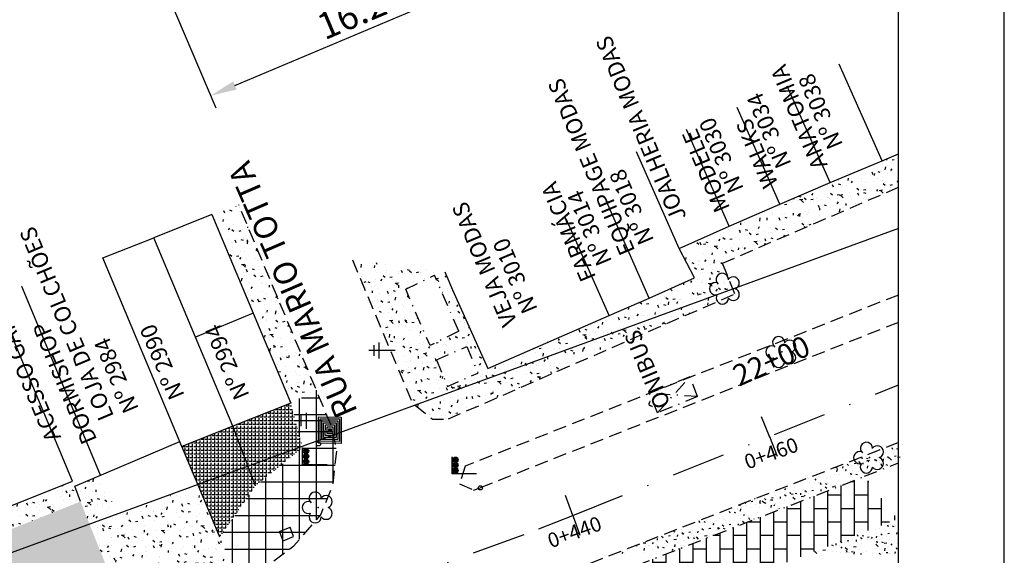
# Model space of a CAD drawing. Extents: x -1158 to 3116, y 119 to 1632.
# Drawn here: x 1907 to 2000, y 408 to 459 of the extents above; entities that cross this region are included whole.
import ezdxf
from ezdxf.enums import TextEntityAlignment as Align

# ---------------------------------------------------------------- set-up
doc = ezdxf.new("R2010")
doc.units = 0
for name, pattern in [('CONTINUO', [0]), ('DASHDOT2', [0.5, 0.25, -0.125, 0, -0.125]), ('DASHDOTX2', [50.8, 25.4, -12.7, 0, -12.7]), ('DASHED2', [0.375, 0.25, -0.125])]:
    doc.linetypes.add(name, pattern=pattern)
doc.layers.get('0').update_dxf_attribs({"linetype": 'CONTINUOUS'})
doc.layers.get('DEFPOINTS').update_dxf_attribs({"linetype": 'CONTINUOUS'})
for name, color, linetype in [('A_COTAS', 144, 'CONTINUOUS'), ('A_EIXO', 1, 'CONTINUOUS'), ('A_FORMATO', 7, 'CONTINUOUS'), ('CORR', 150, 'CONTINUOUS'), ('EIXO', 12, 'DASHDOTX2'), ('ESTAQUEAMENTO', 7, 'CONTINUOUS'), ('T-ARVORE', 104, 'CONTINUO'), ('T-BASALTO', 253, 'CONTINUOUS'), ('T-CAIXASESGOTO_NAO_IDENT', 71, 'CONTINUOUS'), ('T-CONCRETO', 9, 'CONTINUOUS'), ('T-EDIF', 230, 'CONTINUOUS'), ('T-GRADE', 21, 'CONTINUOUS'), ('T-GRÊS', 53, 'CONTINUOUS'), ('T-JARDIM', 21, 'DASHDOT2'), ('T-MFIO-EXI', 7, 'DASHED2'), ('T-PARALELEPÍPEDO', 252, 'CONTINUOUS'), ('T-POSTE', 202, 'CONTINUO'), ('T-SINALEIRA', 151, 'CONTINUOUS'), ('T-TELHADO', 230, 'DASHDOT2'), ('T-TEXTM', 7, 'CONTINUOUS'), ('T-TEXTP', 7, 'CONTINUOUS'), ('TEXTG', 7, 'CONTINUOUS'), ('TEXTOS', 7, 'CONTINUOUS')]:
    doc.layers.add(name, color=color, linetype=linetype)
doc.styles.add('ARIAL', font='ARIAL.TTF')
doc.styles.add('ROMANS', font='romans', dxfattribs={"height": 0.2})
doc.dimstyles.get("Standard").update_dxf_attribs({"dimtxt": 0.18, "dimasz": 0.18, "dimexe": 0.18, "dimexo": 0.0625, "dimgap": 0.09, "dimtad": 0, "dimtih": 1, "dimtoh": 1, "dimdec": 4, "dimzin": 0, "dimtxsty": 'STANDARD', "dimcen": 0.09, "dimazin": 3, "dimtfac": 1, "dimtdec": 4, "dimtofl": 0, "dimtmove": 0, "dimatfit": 3, "dimtolj": 1, "dimtzin": 0})
pattern_1 = [(139.9984551, (1669129.1408, -175112.1595), (0.2072719724, 2.368395109), [0.24765, -2.72415]), (84.9984551, (1669129.1408, -175112.1595), (-2.48374871, -0.458089767), [0.19812, -2.17932]), (190.4494551, (1669129.158, -175111.9621), (-2.2764654337, 1.910313904), [0.21047, -2.31517]), (136.1826551, (1669128.4804, -175112.1595), (0.546645283, 3.5240127934), [0.371475, -4.086225]), (186.6340551, (1669128.526, -175111.8658), (-3.216449009, 3.086341776), [0.315705, -3.472755]), (81.1824551, (1669128.4804, -175112.1595), (-3.2164433145, 3.0863466034), [0.29718, -3.26898]), (110.9984551, (1669128.6455, -175111.8293), (1.3295048852, 1.9709575904), [0.24765, -2.72415]), (55.9984551, (1669128.6455, -175111.8293), (-2.3944218955, 0.803490931), [0.19812, -2.17932]), (161.4498551, (1669128.7563, -175111.665), (-1.064922342, 2.774443095), [0.21047, -2.31517]), (127.4984551, (1669129.1408, -175112.1595), (-1.0992144223, 0.040181481), [0, -2.152904, 0, -2.21234, 0, -2.187575]), (97.4984551, (1669129.1408, -175112.1595), (-1.3023240501, 0.8686907282), [0, -1.261364, 0, -2.103374, 0, -0.833755]), (57.4984551, (1669129.1408, -175112.8958), (0.0745211999, 1.76267572845), [0, -0.8255, 0, -2.57556, 0, -3.41757]), (47.4984551, (1669129.1408, -175113.226), (-0.3304924602, 1.92568827), [0, -1.07315, 0, -1.710436, 0, -2.42697])]
pattern_2 = [(89.998455103, (1669129.1408, -175112.1595), (-0.34924999987, 9.41702e-06), [0.254, -0.09525]), (179.998455103, (1669129.1408, -175112.1595), (-9.41702e-06, -0.34924999987), [0.254, -0.09525])]

# ---------------------------------------------------------------- blocks, each defined once
blk = doc.blocks.new('SIMB_ARVORE')
at = {"color": 0}
for centre, start, end in [((-0.545, 0.75), 18.74976, 233.1301), ((0.545, 0.75), 306.8699, 161.25024), ((-0.88, -0.285), 87.01336, 319.18492), ((0.88, -0.285), 234.92625, 89.00365), ((0, -0.925), 162.8241, 17.1759)]:
    blk.add_arc(centre, 0.575, start, end, dxfattribs=at)
blk.add_point((0, 0), dxfattribs=at)
for tag in ['COTA', 'PONTO', 'DESC']:
    blk.add_attdef(tag, (0, 0), '', height=1)
blk = doc.blocks.new('A$C092160AA')
at = {"layer": 'T-ARVORE'}
blk.add_blockref('SIMB_ARVORE', (1.455, 1.46, -0.814), dxfattribs=at)
blk = doc.blocks.new('SIMB_POSTE')
at = {"color": 0}
for points in [[(-0.5, 2), (0.5, 2)], [(0, 0), (0, 2.5)], [(-0.75, 1.5), (0.75, 1.5)]]:
    blk.add_lwpolyline(points, dxfattribs=at)
for tag in ['COTA', 'PONTO', 'DESC']:
    blk.add_attdef(tag, (0, 0), '', height=1)
blk = doc.blocks.new('A$C172B79DC')
at = {"layer": 'T-SINALEIRA', "linetype": 'CONTINUO'}
h = blk.add_hatch(color=240, dxfattribs=at)
edge = h.paths.add_edge_path()
edge.add_arc((0.3, 1.985), 0.254, 0, 360)
h = blk.add_hatch(color=50, dxfattribs=at)
edge = h.paths.add_edge_path()
edge.add_arc((0.808, 1.985), 0.254, 0, 360)
h = blk.add_hatch(color=112, dxfattribs=at)
edge = h.paths.add_edge_path()
edge.add_arc((1.316, 1.985), 0.254, 0, 360)
for p, q in [((0, 2.305), (1.604, 2.305)), ((0, 0), (0, 2.302))]:
    blk.add_line(p, q, dxfattribs=at)
for centre in [(0.3, 1.985, -10.495), (0.808, 1.985, -10.495), (1.316, 1.985, -10.495)]:
    blk.add_circle(centre, 0.254, dxfattribs=at)
blk = doc.blocks.new('A$C38844A4B')
at = {"layer": 'T-CAIXASESGOTO_NAO_IDENT'}
for points, elevation in [([(0.007, 2.159), (2.494, 2.152), (2.487, 0), (0, 0.008), (0.007, 2.159)], -10.495), ([(0.193, 1.997), (2.307, 1.991), (2.301, 0.162), (0.187, 0.168), (0.193, 1.997)], -10.495), ([(0.379, 1.835), (2.12, 1.83), (2.115, 0.324), (0.374, 0.329), (0.379, 1.835)], -5.576), ([(0.565, 1.673), (1.933, 1.669), (1.929, 0.486), (0.561, 0.49), (0.565, 1.673)], -3.116), ([(0.751, 1.512), (1.746, 1.508), (1.743, 0.648), (0.748, 0.651), (0.751, 1.512)], -0.656), ([(0.937, 1.35), (1.559, 1.348), (1.557, 0.81), (0.935, 0.812), (0.937, 1.35)], 1.804), ([(1.123, 1.188), (1.372, 1.187), (1.371, 0.972), (1.122, 0.972), (1.123, 1.188)], 4.264)]:
    blk.add_lwpolyline(points, close=True, dxfattribs=dict(at, elevation=elevation))
blk.add_point((1.247, 1.08, 5.903), dxfattribs=at)
blk = doc.blocks.new('*D35')
at = {"color": 0, "linetype": 'BYBLOCK'}
for p, q in [((1948.727, 478.737), (1955.389, 462.95)), ((1918.848, 466.128), (1925.511, 450.34)), ((1927.328, 452.464), (1952.6, 463.129))]:
    blk.add_line(p, q, dxfattribs=at)
for points in [[(1952.438, 463.513), (1952.762, 462.745), (1954.903, 464.101)], [(1927.166, 452.848), (1927.49, 452.08), (1925.025, 451.492)]]:
    blk.add_solid(points, dxfattribs=at)
at = {"layer": 'DEFPOINTS', "color": 0, "linetype": 'BYBLOCK'}
for p in [(1948.484, 479.313, -1.363), (1918.605, 466.703, -1.363), (1954.903, 464.101)]:
    blk.add_point(p, dxfattribs=at)
at = {"color": 7, "linetype": 'BYBLOCK', "insert": (1939.235, 459.524), "char_height": 2.5, "attachment_point": 5, "rotation": 22.88142}
blk.add_mtext('\\A1;16.20', dxfattribs=at)

msp = doc.modelspace()

# ---------------------------------------------------------------- hatches: boundary and pattern name
at = {"layer": 'T-BASALTO'}
h = msp.add_hatch(dxfattribs=at)
h.set_pattern_fill('AR-CONC', color=256, scale=0.013, angle=89.99846, style=0)
h.set_pattern_definition(pattern_1)
h.paths.add_polyline_path([(1932.594, 422.467), (1929.037, 430.963), (1925.146, 440.274), (1927.7, 441.191), (1935.026, 423.71)])
h = msp.add_hatch(dxfattribs=at)
h.set_pattern_fill('AR-CONC', color=256, scale=0.013, angle=89.99846, style=0)
h.set_pattern_definition(pattern_1)
h.paths.add_polyline_path([(1951.191, 425.758), (1952.347, 423.109), (1974.526, 432.787), (1973.341, 435.677), (1972.142, 438.365), (1969.271, 437.084), (1970.696, 434.308), (1966.447, 432.386), (1962.644, 430.755)])
h = msp.add_hatch(dxfattribs=at)
h.set_pattern_fill('AR-CONC', color=256, scale=0.013, angle=89.99846, style=0)
h.set_pattern_definition(pattern_1)
h.paths.add_polyline_path([(1938.414, 435.998), (1944.079, 422.495), (1947.39, 424.055), (1946.353, 426.565), (1949.224, 427.828), (1948.469, 429.265), (1945.748, 427.925), (1943.452, 433.224), (1946.173, 434.564), (1947.158, 434.873)])
h = msp.add_hatch(dxfattribs=at)
h.set_pattern_fill('AR-CONC', color=256, scale=0.013, angle=89.99846, style=0)
h.set_pattern_definition(pattern_1)
h.paths.add_polyline_path([(1946.173, 434.564), (1947.158, 434.873), (1947.872, 433.165), (1951.191, 425.758), (1952.347, 423.109), (1947.48, 420.985), (1945.976, 420.952), (1944.079, 422.495), (1947.39, 424.055), (1950.262, 425.317), (1949.224, 427.828), (1948.469, 429.265)])
h = msp.add_hatch(dxfattribs=at)
h.set_pattern_fill('AR-CONC', color=256, scale=0.013, angle=89.99846, style=0)
h.set_pattern_definition(pattern_1)
h.paths.add_polyline_path([(1923.847, 414.723), (1916.257, 411.802), (1914.654, 415.67), (1912.203, 414.621), (1917.398, 401.563), (1927.633, 405.68), (1925.903, 409.812), (1923.847, 414.473)])
h = msp.add_hatch(dxfattribs=at)
h.set_pattern_fill('AR-CONC', color=256, scale=0.013, angle=89.99846, style=0)
h.set_pattern_definition(pattern_1)
h.paths.add_polyline_path([(1894.067, 407.918), (1894.771, 406.003), (1912.747, 413.184), (1911.999, 415.105)])
at = {"layer": 'T-CONCRETO'}
h = msp.add_hatch(dxfattribs=at)
h.set_pattern_fill('ANGLE', color=256, scale=0.05, angle=89.99846, style=0)
h.set_pattern_definition(pattern_2)
h.paths.add_polyline_path([(1925.903, 409.812), (1922.319, 418.372), (1927.123, 420.287), (1932.594, 422.467), (1933.717, 418.252), (1929.265, 414.661)])
h = msp.add_hatch(dxfattribs=at)
h.set_pattern_fill('ANGLE', color=256, scale=0.05, angle=89.99846, style=0)
h.set_pattern_definition(pattern_2)
h.paths.add_polyline_path([(1854.62, 404.096), (1862.934, 384.191), (1863.306, 383.274), (1864.08, 382.315), (1866.025, 382.074), (1917.398, 401.563), (1912.747, 413.184), (1894.771, 406.003), (1895.319, 404.523), (1891.038, 402.908), (1890.283, 403.882), (1888.384, 403.079), (1886.176, 408.514), (1882.227, 406.843), (1885.901, 398.163), (1879.189, 395.724), (1878.617, 397.618), (1874.803, 396.21), (1876.49, 391.765), (1877.504, 389.26), (1873.494, 387.665), (1865.266, 384.485), (1856.983, 404.065)])
at = {"layer": 'T-GRÊS'}
h = msp.add_hatch(dxfattribs=at)
h.set_pattern_fill('NET', color=256, scale=0.5, angle=89.99846, style=0)
h.set_pattern_definition([(89.9984551, (1669129.1408, -175112.1595), (-1.5874999994, 4.28046e-05), []), (179.9984551, (1669129.1408, -175112.1595), (-4.28046e-05, -1.5874999994), [])])
h.paths.add_polyline_path([(1925.903, 409.812), (1927.633, 405.68), (1930.431, 407.143), (1932.903, 409.011), (1935.429, 411.916), (1936.587, 414.812), (1936.951, 417.981), (1936.489, 420.167), (1935.026, 423.71), (1932.594, 422.467), (1933.717, 418.252), (1929.276, 414.671)])
at = {"layer": 'T-PARALELEPÍPEDO'}
h = msp.add_hatch(dxfattribs=at)
h.set_pattern_fill('BRICK', color=256, scale=0.2, angle=89.99846, style=0)
h.set_pattern_definition([(89.9984551, (1669129.1408, -175112.1595), (-1.2699999995, 3.42437e-05), []), (179.9984551, (1669129.1408, -175112.1595), (-6.84874e-05, -2.539999999), [1.27, -1.27]), (179.9984551, (1669129.1409, -175110.8895), (-6.84874e-05, -2.539999999), [-1.27, 1.27])])
h.paths.add_polyline_path([(1959.723, 399.749), (1955.57, 395.802), (1954.623, 397.992), (1956.575, 401.096), (1955.614, 403.377), (1986.768, 415.567), (1989.899, 411.536)])

# ---------------------------------------------------------------- linework, layer by layer
at = {"layer": 'A_FORMATO', "linetype": 'CONTINUO'}
msp.add_circle((1950.491, 414.475), 0.2, dxfattribs=at)
at = {"layer": 'CORR', "ltscale": 0.2}
msp.add_line((1989.956, 438.975), (1814.956, 374.988), dxfattribs=at)
at = {"layer": 'EIXO', "ltscale": 0.2}
for points in [[(1959.211, 411.874), (1989.956, 424.194)], [(1814.956, 359.017), (1956.021, 410.596), (1959.211, 411.874)]]:
    msp.add_lwpolyline(points, dxfattribs=at)
for p in [(1977.776, 419.313), (1959.211, 411.874), (1959.211, 411.874)]:
    msp.add_point(p, dxfattribs=at)
at = {"layer": 'ESTAQUEAMENTO', "ltscale": 0.2}
for p, q in [((1977.776, 419.313), (1977.032, 421.17)), ((1977.776, 419.313), (1978.52, 417.457)), ((1959.211, 411.874), (1958.525, 413.752)), ((1959.211, 411.874), (1959.898, 409.996))]:
    msp.add_line(p, q, dxfattribs=at)
for p in [(1977.776, 419.313), (1959.211, 411.874), (1959.211, 411.874)]:
    msp.add_point(p, dxfattribs=at)
at = {"layer": 'T-BASALTO'}
for p, q in [((1988.57, 445.24), (1988.57, 445.24)), ((1988.908, 445.398), (1988.776, 445.509)), ((1989.569, 445.438), (1989.362, 445.4)), ((1986.643, 444.582), (1986.643, 444.582)), ((1988.24, 444.247), (1988.04, 444.313)), ((1988.413, 445.064), (1988.413, 445.064)), ((1988.712, 444.498), (1988.758, 444.792)), ((1988.973, 444.93), (1988.973, 444.93)), ((1989.204, 444.3), (1989.204, 444.3)), ((1989.247, 444.443), (1989.358, 444.607)), ((1989.513, 445.023), (1989.513, 445.023)), ((1984.264, 443.509), (1984.264, 443.509)), ((1984.297, 443.518), (1984.297, 443.518)), ((1985.22, 443.505), (1985.238, 443.702)), ((1985.363, 443.469), (1985.363, 443.469)), ((1985.499, 443.711), (1985.499, 443.711)), ((1985.523, 443.275), (1985.634, 443.44)), ((1985.614, 443.374), (1985.614, 443.374)), ((1986.462, 443.429), (1986.462, 443.429)), ((1986.508, 443.645), (1986.508, 443.645)), ((1986.808, 444.12), (1986.808, 444.12)), ((1987.563, 444.035), (1987.475, 444.266)), ((1987.562, 443.389), (1987.562, 443.389)), ((1987.704, 443.963), (1987.721, 444.16)), ((1987.946, 443.713), (1987.946, 443.713)), ((1988.479, 443.508), (1988.479, 443.508)), ((1988.495, 443.477), (1988.495, 443.477)), ((1988.939, 444.174), (1988.939, 444.174)), ((1989.958, 443.231), (1989.869, 443.462)), ((1982.146, 442.644), (1982.146, 442.644)), ((1983.284, 443.026), (1983.284, 443.026)), ((1983.84, 442.867), (1983.751, 443.098)), ((1984.516, 443.079), (1984.316, 443.146)), ((1985.055, 443.015), (1985.055, 443.015)), ((1986.217, 442.572), (1986.027, 442.731)), ((1986.878, 442.612), (1986.671, 442.574)), ((1986.808, 443.332), (1986.808, 443.332)), ((1986.917, 442.505), (1986.917, 442.505)), ((1987.917, 442.472), (1988.028, 442.636)), ((1988.11, 442.463), (1988.11, 442.463)), ((1988.469, 442.565), (1988.155, 442.529)), ((1988.522, 442.301), (1988.254, 442.558)), ((1988.7, 443.03), (1988.511, 443.189)), ((1988.661, 443.349), (1988.661, 443.349)), ((1989.362, 443.07), (1989.155, 443.032)), ((1989.248, 442.845), (1989.248, 442.845)), ((1989.76, 443.308), (1989.76, 443.308)), ((1980.116, 441.7), (1980.071, 441.815)), ((1980.447, 441.602), (1980.447, 441.602)), ((1980.792, 441.912), (1980.592, 441.979)), ((1980.943, 441.69), (1980.629, 441.653)), ((1980.996, 441.426), (1980.728, 441.683)), ((1981.249, 441.656), (1981.059, 441.815)), ((1981.178, 441.962), (1981.178, 441.962)), ((1981.911, 441.696), (1981.704, 441.657)), ((1981.799, 442.108), (1981.91, 442.272)), ((1982.255, 441.817), (1982.255, 441.817)), ((1982.277, 441.922), (1982.277, 441.922)), ((1982.658, 441.729), (1982.658, 441.729)), ((1983.293, 441.895), (1983.293, 441.895)), ((1983.376, 441.882), (1983.376, 441.882)), ((1983.449, 441.775), (1983.449, 441.775)), ((1983.733, 442.114), (1983.543, 442.273)), ((1984.395, 442.154), (1984.188, 442.115)), ((1984.706, 442.128), (1984.392, 442.091)), ((1984.475, 441.841), (1984.475, 441.841)), ((1984.759, 441.863), (1984.491, 442.121)), ((1984.586, 442.157), (1984.586, 442.157)), ((1984.628, 441.593), (1984.628, 441.593)), ((1985.353, 442.384), (1985.353, 442.384)), ((1985.424, 441.948), (1985.424, 441.948)), ((1985.575, 441.801), (1985.575, 441.801)), ((1986.234, 442.064), (1986.145, 442.295)), ((1986.674, 441.761), (1986.674, 441.761)), ((1986.91, 442.276), (1986.711, 442.343)), ((1986.734, 442.358), (1986.734, 442.358)), ((1986.839, 441.719), (1986.839, 441.719)), ((1988.864, 442.411), (1988.864, 442.411)), ((1978.075, 440.94), (1978.09, 440.962)), ((1978.544, 441.023), (1978.544, 441.023)), ((1978.765, 441.197), (1978.721, 441.235)), ((1978.787, 441.087), (1978.787, 441.087)), ((1979.427, 441.237), (1979.22, 441.199)), ((1979.853, 441.433), (1979.853, 441.433)), ((1979.925, 441.469), (1979.925, 441.469)), ((1981.227, 440.6), (1981.227, 440.6)), ((1981.54, 440.789), (1981.54, 440.789)), ((1981.984, 441.486), (1981.984, 441.486)), ((1982.51, 440.896), (1982.421, 441.128)), ((1982.529, 440.678), (1982.547, 440.876)), ((1983.186, 441.108), (1982.987, 441.175)), ((1983.558, 440.948), (1983.558, 440.948)), ((1984.194, 441.304), (1984.304, 441.469)), ((1984.402, 440.537), (1984.448, 440.83)), ((1984.751, 440.906), (1984.751, 440.906)), ((1984.981, 441.252), (1984.981, 441.252)), ((1985.013, 441.137), (1985.03, 441.334)), ((1985.889, 441.288), (1985.889, 441.288)), ((1976.566, 439.913), (1976.566, 439.913)), ((1976.596, 439.687), (1976.596, 439.687)), ((1976.876, 439.661), (1976.922, 439.955)), ((1977.013, 440.427), (1977.013, 440.427)), ((1977.321, 440.478), (1977.321, 440.478)), ((1977.562, 439.762), (1977.579, 439.96)), ((1978.1, 440.327), (1978.1, 440.327)), ((1978.112, 440.387), (1978.112, 440.387)), ((1978.786, 439.729), (1978.697, 439.96)), ((1978.807, 439.813), (1978.807, 439.813)), ((1978.896, 440.261), (1978.896, 440.261)), ((1979.212, 440.347), (1979.212, 440.347)), ((1979.462, 439.941), (1979.263, 440.008)), ((1979.779, 439.67), (1979.779, 439.67)), ((1980.045, 440.22), (1980.063, 440.418)), ((1980.09, 440.218), (1980.09, 440.218)), ((1980.311, 440.307), (1980.311, 440.307)), ((1980.47, 440.137), (1980.58, 440.301)), ((1980.639, 440.099), (1980.685, 440.393)), ((1980.777, 439.677), (1980.777, 439.677)), ((1981.41, 440.267), (1981.41, 440.267)), ((1981.502, 440.468), (1981.502, 440.468)), ((1981.909, 439.723), (1981.909, 439.723)), ((1982.509, 440.226), (1982.509, 440.226)), ((1982.53, 439.732), (1982.53, 439.732)), ((1983.219, 440.132), (1983.219, 440.132)), ((1983.609, 440.186), (1983.609, 440.186)), ((1973.963, 438.833), (1973.963, 438.833)), ((1975.062, 438.561), (1974.973, 438.793)), ((1975.029, 438.798), (1975.029, 438.798)), ((1975.062, 438.793), (1975.062, 438.793)), ((1975.078, 439.304), (1975.095, 439.502)), ((1975.428, 439.531), (1975.428, 439.531)), ((1975.537, 438.704), (1975.537, 438.704)), ((1975.738, 438.773), (1975.539, 438.84)), ((1976.162, 438.752), (1976.162, 438.752)), ((1976.338, 439.207), (1976.338, 439.207)), ((1976.746, 438.969), (1976.856, 439.134)), ((1977.261, 438.712), (1977.261, 438.712)), ((1977.868, 439.044), (1977.868, 439.044)), ((1978.558, 438.829), (1978.368, 438.988)), ((1978.469, 439.26), (1978.469, 439.26)), ((1979.22, 438.869), (1979.013, 438.831)), ((1980.198, 439.392), (1980.198, 439.392)), ((1981.042, 439.287), (1980.852, 439.446)), ((1981.135, 439.043), (1981.092, 439.157)), ((1981.392, 439.35), (1981.392, 439.35)), ((1981.704, 439.327), (1981.497, 439.289)), ((1973.022, 437.802), (1973.133, 437.966)), ((1973.207, 438.356), (1973.207, 438.356)), ((1973.591, 437.913), (1973.401, 438.072)), ((1973.47, 438.562), (1973.47, 438.562)), ((1974.252, 437.953), (1974.045, 437.915)), ((1974.585, 438.101), (1974.585, 438.101)), ((1974.956, 437.897), (1974.956, 437.897)), ((1976.074, 438.371), (1975.885, 438.53)), ((1976.736, 438.411), (1976.529, 438.373)), ((1976.731, 438.662), (1976.731, 438.662)), ((1976.839, 437.835), (1976.839, 437.835)), ((1977.457, 437.758), (1977.368, 437.989)), ((1977.651, 438.552), (1977.651, 438.552)), ((1978.133, 437.97), (1977.933, 438.037)), ((1978.026, 438.564), (1978.026, 438.564)), ((1978.033, 437.793), (1978.033, 437.793)), ((1978.36, 438.672), (1978.36, 438.672)), ((1979.155, 438.187), (1979.251, 438.33)), ((1979.459, 438.632), (1979.459, 438.632)), ((1972.87, 437.291), (1972.634, 437.263)), ((1972.923, 437.026), (1972.655, 437.284)), ((1972.745, 437.771), (1972.745, 437.771)), ((1972.824, 436.982), (1972.824, 436.982)), ((1973.075, 437.205), (1973.075, 437.205)), ((1973.372, 437.105), (1973.372, 437.105)), ((1974.174, 437.165), (1974.174, 437.165)), ((1974.409, 436.802), (1974.209, 436.869)), ((1974.509, 437.487), (1974.509, 437.487)), ((1974.871, 436.936), (1974.888, 437.133)), ((1974.954, 437.035), (1974.954, 437.035)), ((1975.274, 437.125), (1975.274, 437.125)), ((1975.416, 436.998), (1975.527, 437.163)), ((1976.264, 437.445), (1976.264, 437.445)), ((1976.633, 437.728), (1976.32, 437.692)), ((1976.373, 437.085), (1976.373, 437.085)), ((1976.686, 437.464), (1976.418, 437.721)), ((1976.926, 437.761), (1976.926, 437.761)), ((1977.356, 437.411), (1977.372, 437.591)), ((1973.48, 436.279), (1973.48, 436.279)), ((1973.733, 436.59), (1973.644, 436.822)), ((1973.8, 436.636), (1973.8, 436.636)), ((1974.511, 436.339), (1974.511, 436.339)), ((1989.425, 418.086), (1989.357, 418.264)), ((1989.492, 418.594), (1989.492, 418.594)), ((1989.88, 418.727), (1989.88, 418.727)), ((1990.338, 418.563), (1990.338, 418.563)), ((1986.56, 417.188), (1986.492, 417.366)), ((1986.856, 417.402), (1986.856, 417.402)), ((1987.146, 417.367), (1987.146, 417.367)), ((1987.785, 417.857), (1987.785, 417.857)), ((1987.992, 417.336), (1987.992, 417.336)), ((1988.495, 417.443), (1988.495, 417.443)), ((1988.619, 417.351), (1988.619, 417.351)), ((1988.703, 417.824), (1988.703, 417.824)), ((1989.079, 417.289), (1988.933, 417.411)), ((1989.503, 417.758), (1989.503, 417.758)), ((1989.578, 418.118), (1989.578, 418.118)), ((1989.753, 417.465), (1989.594, 417.436)), ((1989.973, 418.108), (1989.82, 418.16)), ((1990.116, 417.385), (1989.875, 417.357)), ((1984.021, 416.408), (1983.862, 416.379)), ((1984.723, 416.348), (1984.737, 416.499)), ((1985.258, 416.584), (1985.112, 416.706)), ((1985.201, 416.659), (1985.201, 416.659)), ((1985.508, 416.551), (1985.508, 416.551)), ((1985.932, 416.761), (1985.772, 416.731)), ((1985.849, 417.087), (1985.849, 417.087)), ((1986.119, 416.627), (1986.119, 416.627)), ((1986.417, 416.751), (1986.21, 416.949)), ((1986.634, 416.7), (1986.647, 416.852)), ((1986.918, 417.254), (1986.918, 417.254)), ((1987.109, 417.21), (1986.955, 417.261)), ((1987.221, 417.048), (1986.98, 417.02)), ((1986.994, 416.921), (1986.994, 416.921)), ((1987.169, 416.936), (1987.023, 417.059)), ((1987.054, 416.338), (1987.089, 416.564)), ((1987.842, 417.113), (1987.683, 417.084)), ((1987.835, 416.989), (1987.92, 417.116)), ((1988.154, 416.907), (1988.154, 416.907)), ((1988.402, 416.57), (1988.334, 416.747)), ((1988.544, 417.052), (1988.558, 417.204)), ((1988.787, 417.188), (1988.787, 417.188)), ((1988.951, 416.592), (1988.797, 416.643)), ((1988.837, 417.305), (1988.837, 417.305)), ((1989.311, 417.087), (1989.105, 417.285)), ((1989.683, 417.274), (1989.683, 417.274)), ((1989.705, 417.156), (1989.705, 417.156)), ((1989.983, 416.893), (1989.984, 416.901)), ((1990.135, 417.246), (1990.135, 417.246)), ((1983.696, 416.29), (1983.684, 416.321)), ((1983.926, 416.208), (1983.926, 416.208)), ((1983.956, 415.78), (1983.956, 415.78)), ((1984.244, 416.312), (1984.091, 416.363)), ((1984.153, 415.69), (1984.153, 415.69)), ((1984.16, 416.001), (1984.195, 416.227)), ((1984.41, 415.723), (1984.41, 415.723)), ((1984.514, 416.389), (1984.514, 416.389)), ((1984.772, 416.177), (1984.772, 416.177)), ((1984.97, 416.091), (1985.055, 416.218)), ((1985.538, 415.672), (1985.469, 415.849)), ((1985.618, 416.146), (1985.618, 416.146)), ((1985.657, 415.877), (1985.657, 415.877)), ((1985.792, 415.731), (1985.792, 415.731)), ((1986.086, 415.694), (1985.933, 415.745)), ((1986.203, 415.991), (1986.203, 415.991)), ((1986.463, 416.115), (1986.463, 416.115)), ((1986.799, 416.046), (1986.799, 416.046)), ((1987.121, 415.959), (1987.121, 415.959)), ((1987.309, 416.084), (1987.309, 416.084)), ((1987.73, 416.381), (1987.73, 416.381)), ((1987.996, 416.252), (1987.996, 416.252)), ((1980.499, 415.019), (1980.499, 415.019)), ((1980.723, 415.027), (1980.723, 415.027)), ((1980.825, 415.194), (1980.825, 415.194)), ((1981.38, 415.414), (1981.376, 415.415)), ((1981.506, 415.334), (1981.506, 415.334)), ((1981.552, 414.915), (1981.552, 414.915)), ((1981.569, 414.996), (1981.569, 414.996)), ((1982.106, 415.193), (1982.191, 415.32)), ((1982.414, 414.965), (1982.414, 414.965)), ((1982.673, 414.773), (1982.605, 414.951)), ((1982.617, 415.462), (1982.617, 415.462)), ((1982.804, 414.84), (1982.804, 414.84)), ((1983.222, 414.796), (1983.068, 414.847)), ((1983.145, 415.375), (1983.145, 415.375)), ((1983.26, 414.935), (1983.26, 414.935)), ((1983.535, 415.43), (1983.535, 415.43)), ((1983.619, 414.794), (1983.619, 414.794)), ((1983.862, 414.586), (1983.702, 414.557)), ((1983.948, 414.575), (1984.033, 414.701)), ((1984.105, 414.904), (1984.105, 414.904)), ((1984.537, 414.761), (1984.537, 414.761)), ((1984.768, 414.907), (1984.768, 414.907)), ((1985.451, 415.195), (1985.451, 415.195)), ((1977.366, 413.703), (1977.366, 413.703)), ((1977.531, 413.832), (1977.531, 413.832)), ((1978.241, 413.997), (1978.241, 413.997)), ((1978.377, 413.801), (1978.377, 413.801)), ((1978.803, 413.622), (1978.803, 413.622)), ((1978.832, 413.469), (1978.845, 413.62)), ((1979.367, 413.705), (1979.221, 413.827)), ((1979.222, 413.77), (1979.222, 413.77)), ((1979.241, 414.295), (1979.326, 414.421)), ((1979.478, 414.411), (1979.478, 414.411)), ((1979.809, 413.875), (1979.74, 414.053)), ((1980.04, 413.882), (1979.881, 413.852)), ((1980.033, 414.265), (1980.033, 414.265)), ((1980.068, 413.739), (1980.068, 413.739)), ((1980.158, 414.484), (1980.158, 414.484)), ((1980.357, 413.898), (1980.203, 413.949)), ((1980.442, 413.663), (1980.442, 413.663)), ((1980.743, 413.821), (1980.756, 413.973)), ((1981.012, 413.664), (1980.77, 413.636)), ((1980.913, 413.708), (1980.913, 413.708)), ((1980.951, 414.232), (1980.951, 414.232)), ((1980.994, 414.306), (1980.994, 414.306)), ((1981.083, 413.677), (1981.168, 413.803)), ((1981.278, 414.057), (1981.132, 414.18)), ((1981.449, 413.978), (1981.449, 413.978)), ((1981.759, 413.677), (1981.759, 413.677)), ((1981.951, 414.234), (1981.792, 414.205)), ((1981.827, 414.526), (1981.827, 414.526)), ((1982.653, 414.173), (1982.667, 414.325)), ((1982.695, 414.404), (1982.695, 414.404)), ((1983.188, 414.41), (1983.042, 414.532)), ((1975.011, 412.764), (1975.024, 412.916)), ((1975.149, 412.952), (1975.149, 412.952)), ((1975.222, 412.991), (1975.19, 412.987)), ((1975.546, 413), (1975.443, 413.086)), ((1975.657, 412.8), (1975.657, 412.8)), ((1976.219, 413.177), (1976.06, 413.148)), ((1976.156, 413.267), (1976.156, 413.267)), ((1976.377, 413.397), (1976.428, 413.473)), ((1976.516, 412.937), (1976.516, 412.937)), ((1976.944, 412.977), (1976.876, 413.155)), ((1976.922, 413.116), (1976.935, 413.268)), ((1977.312, 413.03), (1977.106, 413.228)), ((1977.456, 413.353), (1977.31, 413.475)), ((1977.492, 413), (1977.339, 413.051)), ((1977.449, 413.067), (1977.449, 413.067)), ((1977.454, 412.772), (1977.454, 412.772)), ((1977.795, 413.307), (1977.795, 413.307)), ((1978.117, 413.327), (1977.876, 413.299)), ((1977.95, 412.617), (1977.985, 412.843)), ((1978.13, 413.529), (1977.971, 413.5)), ((1978.032, 412.832), (1978.032, 412.832)), ((1978.218, 412.779), (1978.304, 412.905)), ((1978.368, 413.035), (1978.368, 413.035)), ((1978.589, 413.441), (1978.589, 413.441)), ((1979.243, 413.329), (1979.243, 413.329)), ((1979.733, 412.93), (1979.733, 412.93)), ((1980.207, 413.367), (1980.001, 413.564)), ((1980.101, 413.128), (1980.101, 413.128)), ((1981.035, 413.596), (1981.035, 413.596)), ((1974.079, 412.079), (1974.011, 412.257)), ((1974.628, 412.102), (1974.474, 412.153)), ((1974.782, 412.506), (1974.782, 412.506)), ((1974.808, 412.416), (1974.808, 412.416)), ((1974.866, 411.87), (1974.866, 411.87)), ((1975.055, 412.281), (1975.09, 412.507)), ((1975.157, 412.641), (1975.157, 412.641)), ((1975.354, 411.881), (1975.439, 412.007)), ((1975.627, 411.967), (1975.627, 411.967)), ((1975.784, 411.838), (1975.784, 411.838)), ((1976.003, 412.611), (1976.003, 412.611)), ((1976.099, 411.911), (1976.099, 411.911)), ((1976.659, 412.131), (1976.659, 412.131)), ((1976.848, 412.58), (1976.848, 412.58)), ((1977.694, 412.549), (1977.694, 412.549)), ((1978.451, 412.399), (1978.451, 412.399)), ((1978.539, 412.518), (1978.539, 412.518)), ((1978.742, 412.473), (1978.718, 412.537)), ((1970.806, 411.199), (1970.806, 411.199)), ((1971.215, 411.181), (1971.147, 411.359)), ((1971.28, 411.341), (1971.28, 411.341)), ((1971.763, 411.204), (1971.61, 411.255)), ((1971.853, 411.366), (1971.853, 411.366)), ((1971.954, 411.461), (1971.954, 411.461)), ((1972.198, 411.308), (1972.198, 411.308)), ((1972.445, 411.24), (1972.445, 411.24)), ((1972.489, 410.983), (1972.575, 411.109)), ((1972.799, 411.43), (1972.799, 411.43)), ((1973.073, 411.602), (1973.073, 411.602)), ((1973.476, 410.826), (1973.33, 410.948)), ((1973.453, 411.555), (1973.453, 411.555)), ((1973.554, 411.464), (1973.554, 411.464)), ((1973.645, 411.399), (1973.645, 411.399)), ((1974.149, 411.003), (1973.99, 410.973)), ((1974.075, 410.934), (1974.075, 410.934)), ((1974.49, 411.368), (1974.49, 411.368)), ((1974.751, 411.06), (1974.751, 411.06)), ((1974.852, 410.943), (1974.865, 411.094)), ((1975.07, 411.359), (1975.07, 411.359)), ((1975.092, 411.596), (1975.092, 411.596)), ((1975.386, 411.178), (1975.24, 411.301)), ((1975.336, 411.337), (1975.336, 411.337)), ((1975.921, 411.461), (1975.853, 411.639)), ((1976.339, 411.528), (1976.316, 411.535)), ((1988.865, 410.843), (1988.865, 410.843)), ((1989.018, 410.785), (1988.95, 410.963)), ((1989.216, 410.978), (1989.216, 410.978)), ((1989.566, 410.807), (1989.413, 410.859)), ((1989.636, 411.426), (1989.636, 411.426)), ((1967.744, 409.769), (1967.598, 409.891)), ((1968.417, 409.946), (1968.258, 409.916)), ((1968.35, 410.283), (1968.344, 410.3)), ((1968.696, 410.143), (1968.696, 410.143)), ((1968.899, 410.306), (1968.745, 410.357)), ((1968.762, 410.265), (1968.762, 410.265)), ((1968.891, 409.893), (1968.891, 409.893)), ((1969.12, 409.885), (1969.133, 410.037)), ((1969.449, 410.501), (1969.449, 410.501)), ((1969.458, 410.348), (1969.458, 410.348)), ((1969.655, 410.121), (1969.509, 410.244)), ((1969.608, 410.234), (1969.608, 410.234)), ((1969.614, 410.111), (1969.614, 410.111)), ((1969.625, 410.085), (1969.71, 410.211)), ((1970.328, 410.298), (1970.169, 410.269)), ((1970.453, 410.203), (1970.453, 410.203)), ((1970.489, 410.405), (1970.489, 410.405)), ((1970.592, 409.99), (1970.592, 409.99)), ((1971.03, 410.237), (1971.044, 410.389)), ((1971.299, 410.173), (1971.299, 410.173)), ((1971.565, 410.474), (1971.419, 410.596)), ((1971.907, 409.943), (1971.666, 409.915)), ((1972.239, 410.65), (1972.079, 410.621)), ((1972.104, 410.704), (1972.104, 410.704)), ((1972.144, 410.142), (1972.144, 410.142)), ((1972.282, 410.673), (1972.282, 410.673)), ((1972.665, 410.494), (1972.665, 410.494)), ((1972.941, 410.59), (1972.954, 410.741)), ((1973.057, 410.563), (1972.988, 410.741)), ((1973.2, 410.64), (1973.2, 410.64)), ((1973.605, 410.586), (1973.452, 410.637)), ((1986.153, 409.887), (1986.091, 410.049)), ((1986.702, 409.909), (1986.548, 409.961)), ((1986.674, 409.952), (1986.674, 409.952)), ((1986.962, 410.223), (1986.962, 410.223)), ((1987.837, 410.517), (1987.837, 410.517)), ((1987.868, 410.128), (1987.868, 410.128)), ((1987.907, 409.765), (1987.92, 409.917)), ((1988.209, 410.663), (1988.209, 410.663)), ((1988.442, 410.001), (1988.296, 410.124)), ((1988.747, 410.456), (1988.747, 410.456)), ((1989.115, 410.178), (1988.956, 410.149)), ((1989.63, 410.784), (1989.63, 410.784)), ((1989.71, 410.812), (1989.71, 410.812)), ((1989.817, 410.117), (1989.831, 410.269)), ((1989.89, 409.944), (1989.89, 409.944)), ((1965.313, 408.973), (1965.211, 409.07)), ((1965.456, 409.131), (1965.456, 409.131)), ((1965.542, 409.106), (1965.542, 409.106)), ((1966.118, 409.27), (1965.876, 409.242)), ((1966.388, 409.075), (1966.388, 409.075)), ((1966.487, 409.027), (1966.487, 409.027)), ((1966.76, 409.187), (1966.845, 409.313)), ((1967.095, 409.172), (1967.095, 409.172)), ((1967.209, 409.532), (1967.223, 409.684)), ((1967.233, 409.044), (1967.233, 409.044)), ((1967.905, 409.208), (1967.905, 409.208)), ((1968.207, 409.309), (1968.001, 409.507)), ((1968.079, 409.013), (1968.079, 409.013)), ((1968.103, 409.487), (1968.103, 409.487)), ((1969.012, 409.607), (1968.771, 409.578)), ((1968.845, 408.897), (1968.88, 409.122)), ((1968.925, 408.982), (1968.925, 408.982)), ((1969.401, 408.992), (1969.401, 408.992)), ((1969.698, 409.475), (1969.698, 409.475)), ((1969.703, 409.02), (1969.703, 409.02)), ((1969.742, 409.528), (1969.742, 409.528)), ((1970.192, 409.665), (1970.124, 409.843)), ((1970.741, 409.688), (1970.587, 409.739)), ((1970.616, 409.443), (1970.616, 409.443)), ((1970.749, 409.843), (1970.749, 409.843)), ((1971.102, 409.646), (1970.896, 409.844)), ((1971.491, 409.737), (1971.491, 409.737)), ((1972.107, 409.885), (1972.107, 409.885)), ((1983.837, 409.011), (1983.684, 409.063)), ((1984.086, 409.06), (1984.099, 409.212)), ((1984.378, 409.026), (1984.378, 409.026)), ((1984.62, 409.297), (1984.476, 409.418)), ((1985.294, 409.473), (1985.135, 409.444)), ((1985.253, 409.319), (1985.253, 409.319)), ((1985.673, 409.647), (1985.673, 409.647)), ((1985.785, 408.982), (1985.785, 408.982)), ((1985.996, 409.413), (1986.009, 409.564)), ((1986.531, 409.649), (1986.385, 409.771)), ((1986.512, 409.266), (1986.512, 409.266)), ((1986.519, 409.616), (1986.519, 409.616)), ((1987.204, 409.826), (1987.045, 409.796)), ((1987.046, 409.587), (1987.046, 409.587)), ((1987.364, 409.585), (1987.364, 409.585)), ((1987.428, 409.689), (1987.513, 409.815)), ((1988.05, 408.955), (1987.844, 409.153)), ((1987.995, 409.269), (1987.927, 409.447)), ((1987.964, 409.555), (1987.964, 409.555)), ((1988.151, 409.307), (1988.151, 409.307)), ((1988.189, 409.847), (1988.189, 409.847)), ((1988.21, 409.554), (1988.21, 409.554)), ((1988.544, 409.291), (1988.39, 409.343)), ((1988.855, 409.252), (1988.613, 409.224)), ((1988.839, 409.848), (1988.839, 409.848)), ((1989.001, 408.974), (1989.001, 408.974)), ((1989.055, 409.523), (1989.055, 409.523)), ((1989.159, 409.622), (1989.159, 409.622)), ((1989.27, 409.071), (1989.355, 409.197)), ((1989.841, 409.18), (1989.841, 409.18)), ((1989.901, 409.493), (1989.901, 409.493)), ((1963.056, 408.223), (1963.056, 408.224)), ((1963.896, 408.289), (1963.981, 408.415)), ((1964.108, 408.281), (1964.108, 408.281)), ((1964.32, 408.678), (1964.32, 408.678)), ((1964.413, 408.524), (1964.413, 408.524)), ((1965.929, 408.419), (1965.929, 408.419)), ((1965.951, 408.56), (1965.986, 408.786)), ((1966.112, 408.946), (1966.112, 408.946)), ((1966.754, 408.637), (1966.754, 408.637)), ((1967.03, 408.914), (1967.03, 408.914)), ((1967.114, 408.278), (1967.114, 408.278)), ((1967.328, 408.767), (1967.259, 408.945)), ((1967.63, 408.516), (1967.63, 408.516)), ((1967.876, 408.789), (1967.723, 408.841)), ((1968.602, 408.569), (1968.687, 408.695)), ((1969.77, 408.951), (1969.77, 408.951)), ((1982.011, 408.381), (1982.011, 408.381)), ((1982.26, 408.282), (1982.06, 408.474)), ((1982.453, 408.488), (1982.453, 408.488)), ((1982.67, 408.122), (1982.67, 408.122)), ((1983.065, 408.579), (1982.824, 408.551)), ((1982.859, 408.596), (1982.859, 408.596)), ((1983.299, 408.457), (1983.299, 408.457)), ((1983.712, 408.478), (1983.712, 408.478)), ((1983.866, 408.911), (1983.866, 408.911)), ((1984.144, 408.426), (1984.144, 408.426)), ((1984.462, 408.39), (1984.462, 408.39)), ((1984.563, 408.791), (1984.648, 408.917)), ((1985.155, 408.618), (1984.949, 408.816)), ((1984.99, 408.395), (1984.99, 408.395)), ((1985.131, 408.371), (1985.062, 408.549)), ((1985.164, 408.416), (1985.164, 408.416)), ((1985.227, 408.373), (1985.227, 408.373)), ((1985.38, 408.357), (1985.38, 408.357)), ((1985.505, 408.951), (1985.505, 408.951)), ((1985.679, 408.393), (1985.526, 408.445)), ((1985.96, 408.916), (1985.719, 408.888)), ((1985.793, 408.206), (1985.828, 408.432)), ((1985.836, 408.364), (1985.836, 408.364)), ((1986.255, 408.651), (1986.255, 408.651)), ((1986.405, 408.173), (1986.49, 408.299)), ((1986.681, 408.333), (1986.681, 408.333)), ((1986.928, 408.471), (1986.928, 408.471)), ((1987.527, 408.302), (1987.527, 408.302)), ((1987.81, 408.772), (1987.81, 408.772)), ((1988.048, 408.919), (1988.048, 408.919)), ((1988.282, 408.179), (1988.136, 408.302)), ((1988.372, 408.271), (1988.372, 408.271)), ((1988.444, 408.366), (1988.444, 408.366)), ((1988.688, 408.542), (1988.723, 408.768)), ((1988.955, 408.356), (1988.796, 408.327)), ((1988.966, 408.886), (1988.966, 408.886)), ((1989.049, 408.251), (1989.049, 408.251)), ((1989.101, 408.266), (1989.101, 408.266)), ((1989.218, 408.241), (1989.218, 408.241)), ((1989.658, 408.295), (1989.671, 408.447)), ((1989.837, 408.651), (1989.769, 408.829)), ((1989.968, 408.218), (1989.968, 408.218))]:
    msp.add_line(p, q, dxfattribs=at)
at = {"layer": 'T-CAIXASESGOTO_NAO_IDENT', "linetype": 'CONTINUO'}
msp.add_circle((1935.214, 418.629), 0.2, dxfattribs=at)
at = {"layer": 'T-EDIF', "linetype": 'CONTINUOUS'}
for p, q in [((1988.417, 445.351), (1984.383, 454.466)), ((1983.505, 443.293), (1979.472, 452.408)), ((1978.769, 441.255), (1974.736, 450.37)), ((1973.995, 439.192), (1969.962, 448.307)), ((1969.271, 437.084), (1965.238, 446.199)), ((1966.447, 432.386), (1962.414, 441.501)), ((1925.146, 440.274), (1919.676, 438.094)), ((1962.644, 430.755), (1958.611, 439.87)), ((1914.872, 436.18), (1919.676, 438.094)), ((1927.123, 420.287), (1919.676, 438.094)), ((1922.319, 418.372), (1914.872, 436.18)), ((1914.654, 415.67), (1907.207, 433.478)), ((1911.999, 415.105), (1904.552, 432.913)), ((1929.037, 430.963), (1923.608, 428.692)), ((1927.123, 420.287), (1922.319, 418.372))]:
    msp.add_line(p, q, dxfattribs=at)
at = {"layer": 'T-EDIF', "linetype": 'CONTINUOUS', "flags": 128}
for points in [[(1947.158, 434.873), (1947.872, 433.165), (1951.191, 425.758), (1962.644, 430.755), (1966.447, 432.386), (1970.696, 434.308), (1969.271, 437.084), (1973.995, 439.192), (1978.769, 441.255), (1983.505, 443.293), (1988.417, 445.351), (1989.956, 446.024)], [(1925.146, 440.274), (1929.037, 430.963), (1932.594, 422.467), (1927.123, 420.287)], [(1894.067, 407.918), (1911.999, 415.105)]]:
    msp.add_lwpolyline(points, dxfattribs=at)
at = {"layer": 'T-GRADE', "linetype": 'CONTINUOUS'}
for p, q in [((1929.265, 414.661), (1927.123, 420.287)), ((1923.847, 414.723), (1922.319, 418.372))]:
    msp.add_line(p, q, dxfattribs=at)
at = {"layer": 'T-GRADE', "linetype": 'CONTINUO', "ltscale": 2}
msp.add_line((1912.747, 413.184), (1912.203, 414.621), dxfattribs=at)
at = {"layer": 'T-GRADE', "linetype": 'CONTINUO'}
msp.add_line((1925.903, 409.812), (1923.847, 414.723), dxfattribs=at)
at = {"layer": 'T-GRADE', "linetype": 'CONTINUOUS', "flags": 128}
msp.add_lwpolyline([(1912.203, 414.621), (1922.114, 418.863)], dxfattribs=at)
at = {"layer": 'T-JARDIM', "ltscale": 5}
for p, q in [((1943.452, 433.224), (1946.173, 434.564)), ((1948.469, 429.265), (1946.173, 434.564)), ((1946.353, 426.565), (1949.224, 427.828)), ((1949.224, 427.828), (1950.262, 425.317)), ((1986.768, 415.567), (1989.956, 416.831)), ((1955.614, 403.377), (1986.768, 415.567))]:
    msp.add_line(p, q, dxfattribs=at)
at = {"layer": 'T-JARDIM', "ltscale": 5, "flags": 128}
for points in [[(1948.469, 429.265), (1945.748, 427.925), (1943.452, 433.224)], [(1946.353, 426.565), (1947.39, 424.055), (1950.262, 425.317)]]:
    msp.add_lwpolyline(points, dxfattribs=at)
at = {"layer": 'T-MFIO-EXI', "linetype": 'DASHED2', "ltscale": 5}
for p, q in [((1973.341, 435.677), (1989.956, 442.852)), ((1974.526, 432.787), (1973.341, 435.677)), ((1947.48, 420.985), (1974.526, 432.787)), ((1989.956, 432.68), (1949.053, 416.518)), ((1989.956, 430.092), (1950.491, 414.475)), ((1949.053, 416.518), (1948.543, 414.867)), ((1948.543, 414.867), (1949.843, 414.263)), ((1949.843, 414.263), (1950.491, 414.475))]:
    msp.add_line(p, q, dxfattribs=at)
at = {"layer": 'T-MFIO-EXI', "linetype": 'DASHED2', "ltscale": 5, "flags": 128}
for points in [[(1854.62, 404.096), (1862.934, 384.191), (1863.32, 383.256), (1864.08, 382.315), (1866.025, 382.074), (1868.039, 382.866), (1925.042, 404.458), (1925.979, 404.815), (1930.431, 407.143), (1932.903, 409.011), (1935.429, 411.916), (1936.587, 414.812), (1936.951, 417.981), (1936.489, 420.167), (1927.7, 441.191)], [(1938.414, 435.998), (1944.079, 422.495), (1945.976, 420.952), (1947.48, 420.985)], [(1989.956, 418.749), (1986.157, 417.25), (1956.348, 405.575), (1954.611, 404.909), (1953.156, 403.485), (1953.068, 401.595), (1953.609, 400.337), (1955.57, 395.802), (1960.59, 384.031)]]:
    msp.add_lwpolyline(points, dxfattribs=at)
at = {"layer": 'T-TELHADO', "ltscale": 5}
for p, q in [((1970.258, 424.944), (1966.465, 423.407)), ((1967.216, 421.554), (1970.258, 424.944)), ((1971.009, 423.091), (1970.258, 424.944)), ((1967.216, 421.554), (1966.465, 423.407)), ((1971.009, 423.091), (1966.465, 423.407)), ((1971.009, 423.091), (1967.216, 421.554)), ((1931.534, 410.371), (1932.533, 410.772)), ((1931.869, 409.472), (1931.534, 410.371)), ((1932.867, 409.873), (1932.533, 410.772)), ((1931.869, 409.472), (1932.867, 409.873))]:
    msp.add_line(p, q, dxfattribs=at)
at = {"layer": 'TEXTOS'}
for points in [[(1789.956, 299.521), (1999.956, 299.521), (1999.956, 596.521), (1789.956, 596.521)], [(1814.956, 309.521), (1989.956, 309.521), (1989.956, 586.521), (1814.956, 586.521)]]:
    msp.add_lwpolyline(points, close=True, dxfattribs=at)

# ---------------------------------------------------------------- block references
at = {"layer": 'T-CAIXASESGOTO_NAO_IDENT', "linetype": 'DASHDOT2', "rotation": 269.9984551025503}
msp.add_blockref('A$C38844A4B', (1935.214, 421.17), dxfattribs=at)
at = {"layer": 'T-EDIF', "linetype": 'CONTINUO', "rotation": 269.9984551025503}
for p in [(1972.158, 434.73), (1977.481, 428.763), (1985.763, 418.784), (1933.728, 414.08)]:
    msp.add_blockref('A$C092160AA', p, dxfattribs=at)
at = {"layer": 'T-POSTE', "rotation": 89.99845510255027}
for p in [(1942.46, 427.442), (1935.572, 420.794)]:
    msp.add_blockref('SIMB_POSTE', p, dxfattribs=at)
at = {"layer": 'T-TELHADO', "linetype": 'CONTINUO', "rotation": 89.99845510255027}
for p in [(1936.023, 416.648), (1950.126, 415.809)]:
    msp.add_blockref('A$C172B79DC', p, dxfattribs=at)

# ---------------------------------------------------------------- texts
at = {"layer": 'A_EIXO'}
msp.add_text('22+00', height=2, rotation=24.09641, dxfattribs=at).set_placement((1974.916, 424.017, 0.681))
at = {"layer": 'T-TEXTM', "ltscale": 0.5, "style": 'ROMANS'}
msp.add_text('RUA MARIO TOTTA', height=2.2, rotation=113.41158, dxfattribs=at).set_placement((1933.786, 433.586), align=Align.CENTER)
at = {"layer": 'T-TEXTP', "ltscale": 0.5, "style": 'ROMANS'}
for s, p in [('JOALHERIA MODAS', (1966.371, 448.675)), ('ANATOMIA', (1981.281, 449.758)), ('Nº 3038', (1983.308, 450.299)), ('EQUIPAGE MODAS', (1961.687, 445.067)), ('Nº 3034', (1978.443, 448.495)), ('Nº 3030', (1973.939, 446.149)), ('WALKS', (1977.317, 446.33)), ('MODELE', (1972.497, 444.705)), ('Nº 3018', (1965.47, 441.277)), ('FARMÁCIA', (1959.524, 438.931)), ('Nº 3014', (1961.506, 439.292)), ('VEJA MODAS', (1951.597, 435.864)), ('LOJA DE COLCHÕES', (1912.151, 430.255)), ('Nº 3010', (1954.479, 434.781)), ('ACESSO GARAGEM', (1907.466, 427.549)), ('DORMISHOP', (1911.97, 424.662)), ('Nº 2990', (1921.159, 426.646)), ('Nº 2994', (1927.285, 426.646)), ('Nº 2984', (1916.835, 425.383)), ('ÔNIBUS', (1966.97, 425.943))]:
    msp.add_text(s, height=1.5309, rotation=112.76174, dxfattribs=at).set_placement(p, align=Align.CENTER)
at = {"layer": 'TEXTG', "ltscale": 0.5, "style": 'ARIAL'}
for s, p in [('0+460', (1978.187, 417.09)), ('0+440', (1959.622, 409.651)), ('0+440', (1959.622, 409.651))]:
    msp.add_text(s, height=1.386, rotation=19.88668, dxfattribs=at).set_placement(p, align=Align.CENTER)

# ---------------------------------------------------------------- dimensions: what is measured, and where the dimension line sits
at = {"layer": 'A_COTAS'}
dim = msp.add_aligned_dim(p1=(1918.605, 466.703, -0.681), p2=(1948.484, 479.313, -0.681), distance=-16.511, text='16.20', dimstyle='STANDARD', override={"dimtxt": 2.5, "dimasz": 2.5, "dimexe": 1.25, "dimexo": 0.625, "dimgap": 0.625, "dimtad": 1, "dimtih": 0, "dimtoh": 0, "dimdec": 2, "dimzin": 8, "dimcen": 2.5, "dimclrt": 7, "dimaunit": 1, "dimtdec": 8, "dimtofl": 1}, dxfattribs=at)
dim.commit()
dim.dimension.update_dxf_attribs({"geometry": '*D35', "text_midpoint": (1939.235, 459.524, 0.681)})

doc.saveas('drawing.dxf')
